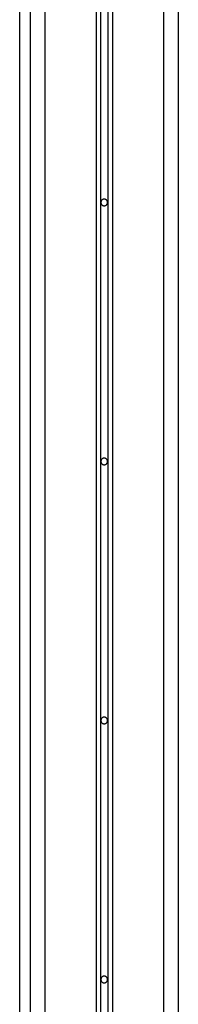
# Model space of a CAD drawing. Extents: x -50 to 50, y -58 to 58.
# Drawn here: x -7 to -6, y 25 to 31 of the extents above; entities that cross this region are included whole.
import ezdxf

# ---------------------------------------------------------------- set-up
doc = ezdxf.new("R2010")
doc.units = 0
doc.layers.get('0').update_dxf_attribs({"linetype": 'CONTINUOUS'})

msp = doc.modelspace()

# ---------------------------------------------------------------- linework, layer by layer
at = {"color": 0}
for points in [[(-7.1612, 53.6977), (-7.1612, 22.2732)], [(-7.1612, 53.6977), (-7.1612, 22.2732)], [(-7.1612, 53.6977), (-7.1612, 22.2732)], [(-7.1612, 53.6977), (-7.1612, 22.2732)], [(-7.1612, 53.6977), (-7.1612, 22.2732)], [(-7.1612, 53.6977), (-7.1612, 22.2732)], [(-7.1612, 53.6977), (-7.1612, 22.2732)], [(-7.1612, 53.6977), (-7.1612, 22.2732)], [(-7.1612, 53.6977), (-7.1612, 22.2732)], [(-7.1612, 53.6977), (-7.1612, 22.2732)], [(-7.1612, 53.6977), (-7.1612, 22.2732)], [(-7.1612, 53.6977), (-7.1612, 22.2732)], [(-7.1612, 53.6977), (-7.1612, 22.2732)], [(-7.1612, 53.6977), (-7.1612, 22.2732)], [(-7.1612, 53.6977), (-7.1612, 22.2732)], [(-7.1612, 53.6977), (-7.1612, 22.2732)], [(-7.1612, 53.6977), (-7.1612, 22.2732)], [(-7.1612, 53.6977), (-7.1612, 22.2732)], [(-7.1612, 53.6977), (-7.1612, 22.2732)], [(-7.1612, 53.6977), (-7.1612, 22.2732)], [(-7.1612, 53.6977), (-7.1612, 22.2732)], [(-6.8162, 53.6977), (-6.8162, 22.7165)], [(-6.8162, 53.6977), (-6.8162, 22.7165)], [(-6.8162, 53.6977), (-6.8162, 22.7165)], [(-6.8162, 53.6977), (-6.8162, 22.7165)], [(-6.8162, 53.6977), (-6.8162, 22.7165)], [(-6.8162, 53.6977), (-6.8162, 22.7165)], [(-6.8162, 53.6977), (-6.8162, 22.7165)], [(-6.8162, 53.6977), (-6.8162, 22.7165)], [(-6.8162, 53.6977), (-6.8162, 22.7165)], [(-6.8162, 53.6977), (-6.8162, 22.7165)], [(-6.8162, 53.6977), (-6.8162, 22.7165)], [(-6.8162, 53.6977), (-6.8162, 22.7165)], [(-6.8162, 53.6977), (-6.8162, 22.7165)], [(-6.8162, 53.6977), (-6.8162, 22.7165)], [(-6.8162, 53.6977), (-6.8162, 22.7165)], [(-6.8162, 53.6977), (-6.8162, 22.7165)], [(-6.8162, 53.6977), (-6.8162, 22.7165)], [(-6.8162, 53.6977), (-6.8162, 22.7165)], [(-6.8162, 53.6977), (-6.8162, 22.7165)], [(-6.8162, 53.6977), (-6.8162, 22.7165)], [(-6.8162, 53.6977), (-6.8162, 22.7165)], [(-6.7862, 53.6977), (-6.7862, 22.7385)], [(-6.7862, 53.6977), (-6.7862, 22.7385)], [(-6.7862, 53.6977), (-6.7862, 22.7385)], [(-6.7862, 53.6977), (-6.7862, 22.7385)], [(-6.7862, 53.6977), (-6.7862, 22.7385)], [(-6.7862, 53.6977), (-6.7862, 22.7385)], [(-6.7862, 53.6977), (-6.7862, 22.7385)], [(-6.7862, 53.6977), (-6.7862, 22.7385)], [(-6.7862, 53.6977), (-6.7862, 22.7385)], [(-6.7862, 53.6977), (-6.7862, 22.7385)], [(-6.7862, 53.6977), (-6.7862, 22.7385)], [(-6.7862, 53.6977), (-6.7862, 22.7385)], [(-6.7862, 53.6977), (-6.7862, 22.7385)], [(-6.7862, 53.6977), (-6.7862, 22.7385)], [(-6.7862, 53.6977), (-6.7862, 22.7385)], [(-6.7862, 53.6977), (-6.7862, 22.7385)], [(-6.7862, 53.6977), (-6.7862, 22.7385)], [(-6.7862, 53.6977), (-6.7862, 22.7385)], [(-6.7862, 53.6977), (-6.7862, 22.7385)], [(-6.7862, 53.6977), (-6.7862, 22.7385)], [(-6.7862, 53.6977), (-6.7862, 22.7385)], [(-6.7362, 53.6977), (-6.7362, 22.7385)], [(-6.7362, 53.6977), (-6.7362, 22.7385)], [(-6.7362, 53.6977), (-6.7362, 22.7385)], [(-6.7362, 53.6977), (-6.7362, 22.7385)], [(-6.7362, 53.6977), (-6.7362, 22.7385)], [(-6.7362, 53.6977), (-6.7362, 22.7385)], [(-6.7362, 53.6977), (-6.7362, 22.7385)], [(-6.7362, 53.6977), (-6.7362, 22.7385)], [(-6.7362, 53.6977), (-6.7362, 22.7385)], [(-6.7362, 53.6977), (-6.7362, 22.7385)], [(-6.7362, 53.6977), (-6.7362, 22.7385)], [(-6.7362, 53.6977), (-6.7362, 22.7385)], [(-6.7362, 53.6977), (-6.7362, 22.7385)], [(-6.7362, 53.6977), (-6.7362, 22.7385)], [(-6.7362, 53.6977), (-6.7362, 22.7385)], [(-6.7362, 53.6977), (-6.7362, 22.7385)], [(-6.7362, 53.6977), (-6.7362, 22.7385)], [(-6.7362, 53.6977), (-6.7362, 22.7385)], [(-6.7362, 53.6977), (-6.7362, 22.7385)], [(-6.7362, 53.6977), (-6.7362, 22.7385)], [(-6.7362, 53.6977), (-6.7362, 22.7385)], [(-6.7062, 53.6977), (-6.7062, 22.7165)], [(-6.7062, 53.6977), (-6.7062, 22.7165)], [(-6.7062, 53.6977), (-6.7062, 22.7165)], [(-6.7062, 53.6977), (-6.7062, 22.7165)], [(-6.7062, 53.6977), (-6.7062, 22.7165)], [(-6.7062, 53.6977), (-6.7062, 22.7165)], [(-6.7062, 53.6977), (-6.7062, 22.7165)], [(-6.7062, 53.6977), (-6.7062, 22.7165)], [(-6.7062, 53.6977), (-6.7062, 22.7165)], [(-6.7062, 53.6977), (-6.7062, 22.7165)], [(-6.7062, 53.6977), (-6.7062, 22.7165)], [(-6.7062, 53.6977), (-6.7062, 22.7165)], [(-6.7062, 53.6977), (-6.7062, 22.7165)], [(-6.7062, 53.6977), (-6.7062, 22.7165)], [(-6.7062, 53.6977), (-6.7062, 22.7165)], [(-6.7062, 53.6977), (-6.7062, 22.7165)], [(-6.7062, 53.6977), (-6.7062, 22.7165)], [(-6.7062, 53.6977), (-6.7062, 22.7165)], [(-6.7062, 53.6977), (-6.7062, 22.7165)], [(-6.7062, 53.6977), (-6.7062, 22.7165)], [(-6.7062, 53.6977), (-6.7062, 22.7165)], [(-6.3612, 53.6977), (-6.3612, 22.2732)], [(-6.3612, 53.6977), (-6.3612, 22.2732)], [(-6.3612, 53.6977), (-6.3612, 22.2732)], [(-6.3612, 53.6977), (-6.3612, 22.2732)], [(-6.3612, 53.6977), (-6.3612, 22.2732)], [(-6.3612, 53.6977), (-6.3612, 22.2732)], [(-6.3612, 53.6977), (-6.3612, 22.2732)], [(-6.3612, 53.6977), (-6.3612, 22.2732)], [(-6.3612, 53.6977), (-6.3612, 22.2732)], [(-6.3612, 53.6977), (-6.3612, 22.2732)], [(-6.3612, 53.6977), (-6.3612, 22.2732)], [(-6.3612, 53.6977), (-6.3612, 22.2732)], [(-6.3612, 53.6977), (-6.3612, 22.2732)], [(-6.3612, 53.6977), (-6.3612, 22.2732)], [(-6.3612, 53.6977), (-6.3612, 22.2732)], [(-6.3612, 53.6977), (-6.3612, 22.2732)], [(-6.3612, 53.6977), (-6.3612, 22.2732)], [(-6.3612, 53.6977), (-6.3612, 22.2732)], [(-6.3612, 53.6977), (-6.3612, 22.2732)], [(-6.3612, 53.6977), (-6.3612, 22.2732)], [(-6.3612, 53.6977), (-6.3612, 22.2732)], [(-6.2612, 53.6977), (-6.2612, 22.2732)], [(-6.2612, 53.6977), (-6.2612, 22.2732)], [(-6.2612, 53.6977), (-6.2612, 22.2732)], [(-6.2612, 53.6977), (-6.2612, 22.2732)], [(-6.2612, 53.6977), (-6.2612, 22.2732)], [(-6.2612, 53.6977), (-6.2612, 22.2732)], [(-6.2612, 53.6977), (-6.2612, 22.2732)], [(-6.2612, 53.6977), (-6.2612, 22.2732)], [(-6.2612, 53.6977), (-6.2612, 22.2732)], [(-6.2612, 53.6977), (-6.2612, 22.2732)], [(-6.2612, 53.6977), (-6.2612, 22.2732)], [(-6.2612, 53.6977), (-6.2612, 22.2732)], [(-6.2612, 53.6977), (-6.2612, 22.2732)], [(-6.2612, 53.6977), (-6.2612, 22.2732)], [(-6.2612, 53.6977), (-6.2612, 22.2732)], [(-6.2612, 53.6977), (-6.2612, 22.2732)], [(-6.2612, 53.6977), (-6.2612, 22.2732)], [(-6.2612, 53.6977), (-6.2612, 22.2732)], [(-6.2612, 53.6977), (-6.2612, 22.2732)], [(-6.2612, 53.6977), (-6.2612, 22.2732)], [(-6.2612, 53.6977), (-6.2612, 22.2732)], [(-7.2612, 36.1932), (-7.2612, 22.2732)], [(-7.2612, 36.1932), (-7.2612, 22.2732)], [(-7.2612, 36.1932), (-7.2612, 22.2732)], [(-7.2612, 36.1932), (-7.2612, 22.2732)], [(-7.2612, 36.1932), (-7.2612, 22.2732)], [(-7.2612, 36.1932), (-7.2612, 22.2732)], [(-7.2612, 36.1932), (-7.2612, 22.2732)], [(-7.2612, 36.1932), (-7.2612, 22.2732)], [(-7.2612, 36.1932), (-7.2612, 22.2732)], [(-7.2612, 36.1932), (-7.2612, 22.2732)], [(-7.2612, 36.1932), (-7.2612, 22.2732)], [(-7.2612, 36.1932), (-7.2612, 22.2732)], [(-7.2612, 36.1932), (-7.2612, 22.2732)], [(-7.2612, 36.1932), (-7.2612, 22.2732)], [(-7.2612, 36.1932), (-7.2612, 22.2732)], [(-7.2612, 36.1932), (-7.2612, 22.2732)], [(-7.2612, 36.1932), (-7.2612, 22.2732)], [(-7.2612, 36.1932), (-7.2612, 22.2732)], [(-7.2612, 36.1932), (-7.2612, 22.2732)], [(-7.2612, 36.1932), (-7.2612, 22.2732)], [(-7.2612, 36.1932), (-7.2612, 22.2732)], [(-7.3312, 22.7732), (-7.3312, 35.3932)], [(-7.3312, 22.7732), (-7.3312, 35.3932)], [(-7.3312, 22.7732), (-7.3312, 35.3932)], [(-7.3312, 22.7732), (-7.3312, 35.3932)], [(-7.3312, 22.7732), (-7.3312, 35.3932)], [(-7.3312, 22.7732), (-7.3312, 35.3932)], [(-7.3312, 22.7732), (-7.3312, 35.3932)], [(-7.3312, 22.7732), (-7.3312, 35.3932)], [(-7.3312, 22.7732), (-7.3312, 35.3932)], [(-7.3312, 22.7732), (-7.3312, 35.3932)], [(-7.3312, 22.7732), (-7.3312, 35.3932)], [(-7.3312, 22.7732), (-7.3312, 35.3932)], [(-7.3312, 22.7732), (-7.3312, 35.3932)], [(-7.3312, 22.7732), (-7.3312, 35.3932)], [(-7.3312, 22.7732), (-7.3312, 35.3932)], [(-7.3312, 22.7732), (-7.3312, 35.3932)], [(-7.3312, 22.7732), (-7.3312, 35.3932)], [(-7.3312, 22.7732), (-7.3312, 35.3932)], [(-7.3312, 22.7732), (-7.3312, 35.3932)], [(-7.3312, 22.7732), (-7.3312, 35.3932)], [(-7.3312, 22.7732), (-7.3312, 35.3932)], [(-6.7387, 30.1432), (-6.7387, 30.1432), (-6.7387, 30.1453), (-6.7391, 30.1476), (-6.7396, 30.1497), (-6.7404, 30.1519), (-6.7412, 30.1537), (-6.7424, 30.1557), (-6.7437, 30.1573), (-6.7452, 30.159), (-6.7467, 30.1603), (-6.7484, 30.1617), (-6.7502, 30.1627), (-6.7523, 30.1638), (-6.7543, 30.1645), (-6.7565, 30.1651), (-6.7588, 30.1655), (-6.7612, 30.1657), (-6.7612, 30.1657), (-6.7633, 30.1655), (-6.7656, 30.1651), (-6.7677, 30.1645), (-6.7699, 30.1638), (-6.7717, 30.1627), (-6.7737, 30.1617), (-6.7753, 30.1603), (-6.777, 30.159), (-6.7783, 30.1573), (-6.7797, 30.1557), (-6.7807, 30.1537), (-6.7818, 30.1519), (-6.7825, 30.1497), (-6.7831, 30.1476), (-6.7835, 30.1453), (-6.7837, 30.1432), (-6.7837, 30.1432), (-6.7835, 30.1408), (-6.7831, 30.1385), (-6.7825, 30.1363), (-6.7818, 30.1343), (-6.7807, 30.1322), (-6.7797, 30.1304), (-6.7783, 30.1287), (-6.777, 30.1272), (-6.7753, 30.1257), (-6.7737, 30.1244), (-6.7717, 30.1232), (-6.7699, 30.1224), (-6.7677, 30.1216), (-6.7656, 30.1211), (-6.7633, 30.1207), (-6.7612, 30.1207), (-6.7612, 30.1207), (-6.7588, 30.1207), (-6.7565, 30.1211), (-6.7543, 30.1216), (-6.7523, 30.1224), (-6.7502, 30.1232), (-6.7484, 30.1244), (-6.7467, 30.1257), (-6.7452, 30.1272), (-6.7437, 30.1287), (-6.7424, 30.1304), (-6.7412, 30.1322), (-6.7404, 30.1343), (-6.7396, 30.1363), (-6.7391, 30.1385), (-6.7387, 30.1408), (-6.7387, 30.1432)], [(-6.7387, 28.3932), (-6.7387, 28.3932), (-6.7387, 28.3953), (-6.7391, 28.3976), (-6.7396, 28.3997), (-6.7404, 28.4019), (-6.7412, 28.4037), (-6.7424, 28.4057), (-6.7437, 28.4073), (-6.7452, 28.409), (-6.7467, 28.4103), (-6.7484, 28.4117), (-6.7502, 28.4127), (-6.7523, 28.4138), (-6.7543, 28.4145), (-6.7565, 28.4151), (-6.7588, 28.4155), (-6.7612, 28.4157), (-6.7612, 28.4157), (-6.7633, 28.4155), (-6.7656, 28.4151), (-6.7677, 28.4145), (-6.7699, 28.4138), (-6.7717, 28.4127), (-6.7737, 28.4117), (-6.7753, 28.4103), (-6.777, 28.409), (-6.7783, 28.4073), (-6.7797, 28.4057), (-6.7807, 28.4037), (-6.7818, 28.4019), (-6.7825, 28.3997), (-6.7831, 28.3976), (-6.7835, 28.3953), (-6.7837, 28.3932), (-6.7837, 28.3932), (-6.7835, 28.3908), (-6.7831, 28.3885), (-6.7825, 28.3863), (-6.7818, 28.3843), (-6.7807, 28.3822), (-6.7797, 28.3804), (-6.7783, 28.3787), (-6.777, 28.3772), (-6.7753, 28.3757), (-6.7737, 28.3744), (-6.7717, 28.3732), (-6.7699, 28.3724), (-6.7677, 28.3716), (-6.7656, 28.3711), (-6.7633, 28.3707), (-6.7612, 28.3707), (-6.7612, 28.3707), (-6.7588, 28.3707), (-6.7565, 28.3711), (-6.7543, 28.3716), (-6.7523, 28.3724), (-6.7502, 28.3732), (-6.7484, 28.3744), (-6.7467, 28.3757), (-6.7452, 28.3772), (-6.7437, 28.3787), (-6.7424, 28.3804), (-6.7412, 28.3822), (-6.7404, 28.3843), (-6.7396, 28.3863), (-6.7391, 28.3885), (-6.7387, 28.3908), (-6.7387, 28.3932)], [(-6.7387, 26.6432), (-6.7387, 26.6432), (-6.7387, 26.6453), (-6.7391, 26.6476), (-6.7396, 26.6497), (-6.7404, 26.6519), (-6.7412, 26.6537), (-6.7424, 26.6557), (-6.7437, 26.6573), (-6.7452, 26.659), (-6.7467, 26.6603), (-6.7484, 26.6617), (-6.7502, 26.6627), (-6.7523, 26.6638), (-6.7543, 26.6645), (-6.7565, 26.6651), (-6.7588, 26.6655), (-6.7612, 26.6657), (-6.7612, 26.6657), (-6.7633, 26.6655), (-6.7656, 26.6651), (-6.7677, 26.6645), (-6.7699, 26.6638), (-6.7717, 26.6627), (-6.7737, 26.6617), (-6.7753, 26.6603), (-6.777, 26.659), (-6.7783, 26.6573), (-6.7797, 26.6557), (-6.7807, 26.6537), (-6.7818, 26.6519), (-6.7825, 26.6497), (-6.7831, 26.6476), (-6.7835, 26.6453), (-6.7837, 26.6432), (-6.7837, 26.6432), (-6.7835, 26.6408), (-6.7831, 26.6385), (-6.7825, 26.6363), (-6.7818, 26.6343), (-6.7807, 26.6322), (-6.7797, 26.6304), (-6.7783, 26.6287), (-6.777, 26.6272), (-6.7753, 26.6257), (-6.7737, 26.6244), (-6.7717, 26.6232), (-6.7699, 26.6224), (-6.7677, 26.6216), (-6.7656, 26.6211), (-6.7633, 26.6207), (-6.7612, 26.6207), (-6.7612, 26.6207), (-6.7588, 26.6207), (-6.7565, 26.6211), (-6.7543, 26.6216), (-6.7523, 26.6224), (-6.7502, 26.6232), (-6.7484, 26.6244), (-6.7467, 26.6257), (-6.7452, 26.6272), (-6.7437, 26.6287), (-6.7424, 26.6304), (-6.7412, 26.6322), (-6.7404, 26.6343), (-6.7396, 26.6363), (-6.7391, 26.6385), (-6.7387, 26.6408), (-6.7387, 26.6432)], [(-6.7387, 24.8932), (-6.7387, 24.8932), (-6.7387, 24.8953), (-6.7391, 24.8976), (-6.7396, 24.8997), (-6.7404, 24.9019), (-6.7412, 24.9037), (-6.7424, 24.9057), (-6.7437, 24.9073), (-6.7452, 24.909), (-6.7467, 24.9103), (-6.7484, 24.9117), (-6.7502, 24.9127), (-6.7523, 24.9138), (-6.7543, 24.9145), (-6.7565, 24.9151), (-6.7588, 24.9155), (-6.7612, 24.9157), (-6.7612, 24.9157), (-6.7633, 24.9155), (-6.7656, 24.9151), (-6.7677, 24.9145), (-6.7699, 24.9138), (-6.7717, 24.9127), (-6.7737, 24.9117), (-6.7753, 24.9103), (-6.777, 24.909), (-6.7783, 24.9073), (-6.7797, 24.9057), (-6.7807, 24.9037), (-6.7818, 24.9019), (-6.7825, 24.8997), (-6.7831, 24.8976), (-6.7835, 24.8953), (-6.7837, 24.8932), (-6.7837, 24.8932), (-6.7835, 24.8908), (-6.7831, 24.8885), (-6.7825, 24.8863), (-6.7818, 24.8843), (-6.7807, 24.8822), (-6.7797, 24.8804), (-6.7783, 24.8787), (-6.777, 24.8772), (-6.7753, 24.8757), (-6.7737, 24.8744), (-6.7717, 24.8732), (-6.7699, 24.8724), (-6.7677, 24.8716), (-6.7656, 24.8711), (-6.7633, 24.8707), (-6.7612, 24.8707), (-6.7612, 24.8707), (-6.7588, 24.8707), (-6.7565, 24.8711), (-6.7543, 24.8716), (-6.7523, 24.8724), (-6.7502, 24.8732), (-6.7484, 24.8744), (-6.7467, 24.8757), (-6.7452, 24.8772), (-6.7437, 24.8787), (-6.7424, 24.8804), (-6.7412, 24.8822), (-6.7404, 24.8843), (-6.7396, 24.8863), (-6.7391, 24.8885), (-6.7387, 24.8908), (-6.7387, 24.8932)]]:
    msp.add_lwpolyline(points, dxfattribs=at)

doc.saveas('drawing.dxf')
